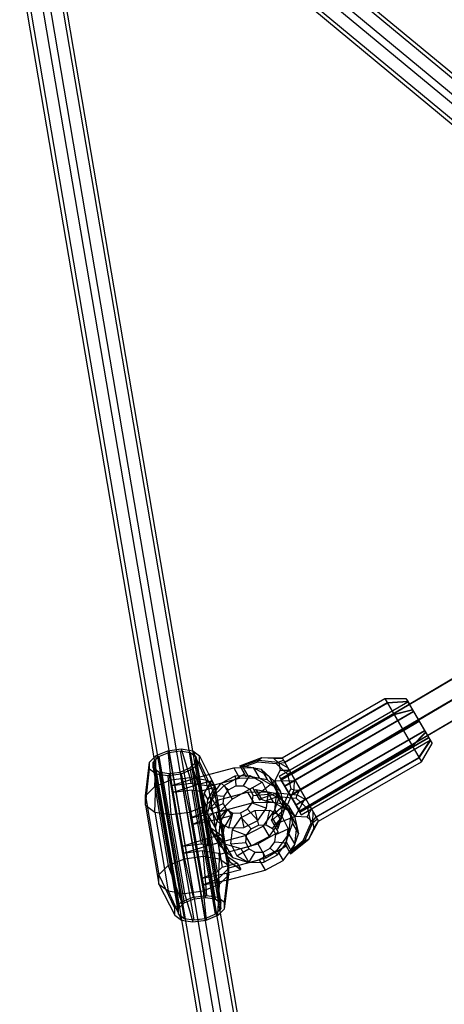
# Model space of a CAD drawing. Extents: x -3283 to 4015, y -3551 to 3551.
# Drawn here: x -1664 to -1501, y 406 to 783 of the extents above; entities that cross this region are included whole.
import ezdxf

# ---------------------------------------------------------------- set-up
doc = ezdxf.new("R2010")
doc.units = 0

msp = doc.modelspace()

# ---------------------------------------------------------------- linework, layer by layer
at = {"color": 0}
for p, q in [((-1594.91914, 842.132179), (-1358.86479, 646.481994)), ((-1600.746657, 839.02527), (-1364.138962, 642.916452)), ((-1604.538008, 832.391618), (-1368.084582, 636.410664)), ((-1602.501842, 828.864876), (-1368.622131, 635.017108)), ((-1658.294677, 805.799905), (-1606.763307, 502.837221)), ((-1650.654091, 805.766485), (-1599.156319, 503.001334)), ((-1663.899098, 802.306581), (-1612.488243, 500.052426)), ((-1648.617925, 802.239743), (-1597.680689, 502.770088)), ((-1514.695629, 520.653309), (-1496.230467, 531.547188)), ((-1511.252483, 514.689604), (-1492.78733, 525.583501)), ((-1563.408355, 500.026225), (-1524.004199, 522.776225)), ((-1562.507236, 498.46544), (-1523.10308, 521.21544)), ((-1524.004199, 522.776225), (-1515.942131, 522.812313)), ((-1524.004199, 522.776225), (-1510.004967, 498.528843)), ((-1523.10308, 521.21544), (-1515.298474, 521.697467)), ((-1515.942131, 522.812313), (-1505.942679, 505.492755)), ((-1515.942131, 522.812313), (-1515.298474, 521.697467)), ((-1515.246115, 521.606779), (-1514.645064, 520.565727)), ((-1515.192172, 521.513346), (-1514.695629, 520.653309)), ((-1559.972029, 494.074333), (-1520.567873, 516.824333)), ((-1520.567873, 516.824333), (-1513.487612, 518.560962)), ((-1507.767538, 508.653503), (-1489.302391, 519.547409)), ((-1507.725741, 508.581107), (-1489.260588, 519.475004)), ((-1517.077886, 510.779498), (-1510.994764, 514.243222)), ((-1510.98691, 514.229619), (-1508.856064, 510.538886)), ((-1556.482042, 488.029498), (-1517.077886, 510.779498)), ((-1513.568257, 504.700642), (-1508.487887, 509.901183)), ((-1510.979389, 500.216592), (-1506.638695, 506.698289)), ((-1510.004967, 498.528843), (-1505.942679, 505.492755)), ((-1507.725741, 508.581107), (-1507.239747, 507.739341)), ((-1507.725741, 508.581107), (-1506.692638, 506.791722)), ((-1611.588965, 500.940091), (-1607.151865, 502.786716)), ((-1607.151865, 502.786716), (-1602.032779, 503.452105)), ((-1607.151865, 502.786716), (-1605.944463, 491.624338)), ((-1602.032779, 503.452105), (-1598.777743, 492.555884)), ((-1602.032779, 503.452105), (-1597.603362, 502.75797)), ((-1597.603362, 502.75797), (-1593.304793, 493.202856)), ((-1597.603362, 502.75797), (-1595.050472, 500.890302)), ((-1552.972413, 481.950642), (-1513.568257, 504.700642)), ((-1615.749078, 485.492783), (-1614.155161, 498.407033)), ((-1614.155161, 498.407033), (-1611.588965, 500.940091)), ((-1612.156403, 489.039064), (-1611.588965, 500.940091)), ((-1595.050472, 500.890302), (-1591.403848, 493.702554)), ((-1579.529687, 496.949191), (-1571.17746, 500.162202)), ((-1579.423345, 496.765002), (-1572.423377, 499.14182)), ((-1577.450946, 496.895175), (-1572.709137, 498.51878)), ((-1572.709137, 498.51878), (-1572.423377, 499.14182)), ((-1572.709137, 498.51878), (-1565.662972, 497.8488)), ((-1572.423377, 499.14182), (-1571.17746, 500.162202)), ((-1572.423377, 499.14182), (-1564.84671, 498.37141)), ((-1571.17746, 500.162202), (-1563.403873, 500.018462)), ((-1565.662972, 497.8488), (-1564.84671, 498.37141)), ((-1565.662972, 497.8488), (-1561.349233, 493.866994)), ((-1564.84671, 498.37141), (-1562.907022, 499.15789)), ((-1564.84671, 498.37141), (-1561.327876, 496.422729)), ((-1563.408355, 500.026225), (-1549.409123, 475.778843)), ((-1550.383545, 477.466592), (-1510.979389, 500.216592)), ((-1549.409123, 475.778843), (-1510.004967, 498.528843)), ((-1596.271884, 492.422903), (-1581.937606, 496.190925)), ((-1581.937606, 496.190925), (-1574.472308, 496.343213)), ((-1579.529687, 496.949191), (-1579.125028, 496.2483)), ((-1579.353312, 496.6437), (-1578.620018, 496.873597)), ((-1578.620018, 496.873597), (-1577.450946, 496.895175)), ((-1578.620018, 496.873597), (-1578.269083, 496.265761)), ((-1577.450946, 496.895175), (-1571.422497, 495.753912)), ((-1574.472308, 496.343213), (-1568.411014, 492.991253)), ((-1571.422497, 495.753912), (-1570.491843, 494.141974)), ((-1571.422497, 495.753912), (-1566.288727, 491.015176)), ((-1561.349233, 493.866994), (-1560.16867, 494.414925)), ((-1561.349233, 493.866994), (-1560.057757, 488.140284)), ((-1561.327876, 496.422729), (-1560.16867, 494.414925)), ((-1612.156403, 489.039064), (-1605.944463, 491.624338)), ((-1605.944463, 491.624338), (-1598.777743, 492.555884)), ((-1605.944463, 491.624338), (-1600.751666, 461.464257)), ((-1605.573549, 489.470046), (-1596.271884, 492.422903)), ((-1605.128452, 486.884897), (-1595.826787, 489.837754)), ((-1598.777743, 492.555884), (-1598.626168, 491.675525)), ((-1598.777743, 492.555884), (-1596.819613, 492.249024)), ((-1596.271884, 492.422903), (-1595.826787, 489.837754)), ((-1595.826787, 489.837754), (-1590.389314, 491.267091)), ((-1593.238713, 486.464848), (-1590.389314, 491.267091)), ((-1590.082508, 485.718258), (-1586.684545, 490.402855)), ((-1586.684545, 490.402855), (-1581.418326, 493.174917)), ((-1586.684545, 490.402855), (-1583.858949, 487.870868)), ((-1581.418326, 493.174917), (-1575.694931, 493.291671)), ((-1581.418326, 493.174917), (-1581.111356, 489.317161)), ((-1578.125237, 489.378077), (-1575.694931, 493.291671)), ((-1575.70072, 488.037292), (-1571.047939, 490.721835)), ((-1575.694931, 493.291671), (-1571.047939, 490.721835)), ((-1571.047939, 490.721835), (-1568.722508, 486.153992)), ((-1568.411014, 492.991253), (-1565.377843, 487.033197)), ((-1566.288727, 491.015176), (-1564.751746, 484.199833)), ((-1558.760345, 487.829516), (-1558.688535, 491.851256)), ((-1615.749078, 485.492783), (-1612.156403, 489.039064)), ((-1612.156403, 489.039064), (-1606.963606, 458.878983)), ((-1605.128452, 486.884897), (-1597.961732, 487.816442)), ((-1597.961732, 487.816442), (-1594.785896, 487.318756)), ((-1597.961732, 487.816442), (-1594.620296, 468.409177)), ((-1594.785896, 487.318756), (-1592.352508, 487.958415)), ((-1594.785896, 487.318756), (-1593.80209, 481.604749)), ((-1594.0464, 479.497155), (-1593.238713, 486.464848)), ((-1585.631799, 485.42673), (-1583.858949, 487.870868)), ((-1583.858949, 487.870868), (-1581.111356, 489.317161)), ((-1581.111356, 489.317161), (-1578.125237, 489.378077)), ((-1578.125237, 489.378077), (-1575.70072, 488.037292)), ((-1575.70072, 488.037292), (-1574.487451, 485.65407)), ((-1574.487451, 485.65407), (-1568.722508, 486.153992)), ((-1569.341734, 480.812094), (-1568.722508, 486.153992)), ((-1566.18553, 480.065504), (-1565.377843, 487.033197)), ((-1566.120328, 489.023667), (-1565.616354, 488.033713)), ((-1566.103909, 488.991417), (-1565.760939, 488.674838)), ((-1563.00062, 481.703136), (-1560.057757, 488.140284)), ((-1561.881483, 480.882725), (-1558.760345, 487.829516)), ((-1560.057757, 488.140284), (-1558.760345, 487.829516)), ((-1558.760345, 487.829516), (-1556.2874, 487.692369)), ((-1556.2874, 487.692369), (-1554.504019, 484.603462)), ((-1615.759833, 481.935719), (-1615.749078, 485.492783)), ((-1615.749078, 485.492783), (-1610.556281, 455.332702)), ((-1590.701735, 480.37636), (-1590.082508, 485.718258)), ((-1590.701735, 480.37636), (-1585.954874, 482.639653)), ((-1590.082508, 485.718258), (-1585.631799, 485.42673)), ((-1585.954874, 482.639653), (-1585.631799, 485.42673)), ((-1585.954874, 482.639653), (-1584.741605, 480.256431)), ((-1576.583377, 480.422855), (-1574.810526, 482.866993)), ((-1574.810526, 482.866993), (-1574.487451, 485.65407)), ((-1574.810526, 482.866993), (-1569.341734, 480.812094)), ((-1566.777608, 478.408411), (-1564.751746, 484.199833)), ((-1558.26633, 477.799468), (-1554.504019, 484.603462)), ((-1615.759833, 481.935719), (-1610.567036, 451.775638)), ((-1594.0464, 479.497155), (-1591.013228, 473.539099)), ((-1590.701735, 480.37636), (-1588.376303, 475.808517)), ((-1588.376303, 475.808517), (-1584.741605, 480.256431)), ((-1584.741605, 480.256431), (-1582.317088, 478.915647)), ((-1583.729311, 473.238681), (-1582.317088, 478.915647)), ((-1582.317088, 478.915647), (-1579.330969, 478.976562)), ((-1579.330969, 478.976562), (-1576.583377, 480.422855)), ((-1579.330969, 478.976562), (-1578.005917, 473.355435)), ((-1576.583377, 480.422855), (-1572.739698, 476.127497)), ((-1572.739698, 476.127497), (-1569.341734, 480.812094)), ((-1570.617656, 473.95516), (-1566.18553, 480.065504)), ((-1567.439853, 476.008984), (-1561.881483, 480.882725)), ((-1566.777608, 478.408411), (-1563.00062, 481.703136)), ((-1563.00062, 481.703136), (-1561.881483, 480.882725)), ((-1561.881483, 480.882725), (-1558.26633, 477.799468)), ((-1553.808924, 477.537675), (-1552.101684, 480.442495)), ((-1552.864233, 481.763269), (-1552.101684, 480.442495)), ((-1593.128923, 477.694956), (-1591.685119, 469.309254)), ((-1588.376303, 475.808517), (-1583.729311, 473.238681)), ((-1578.005917, 473.355435), (-1572.739698, 476.127497)), ((-1567.626256, 476.331844), (-1567.069091, 476.866805)), ((-1567.626256, 476.331844), (-1564.903692, 471.616224)), ((-1567.069091, 476.866805), (-1566.777608, 478.408411)), ((-1566.618557, 474.586457), (-1558.26633, 477.799468)), ((-1558.26633, 477.799468), (-1553.808924, 477.537675)), ((-1553.808924, 477.537675), (-1551.685225, 475.721167)), ((-1553.175916, 468.982612), (-1549.413605, 475.786607)), ((-1551.685225, 475.721167), (-1550.383545, 477.466592)), ((-1551.685225, 475.721167), (-1551.173932, 472.973735)), ((-1551.173932, 472.973735), (-1549.466691, 475.878555)), ((-1591.013228, 473.539099), (-1589.613364, 471.114464)), ((-1591.013228, 473.539099), (-1586.828539, 470.585893)), ((-1589.613364, 471.114464), (-1588.311865, 470.195974)), ((-1583.729311, 473.238681), (-1578.005917, 473.355435)), ((-1577.486637, 470.339427), (-1570.617656, 473.95516)), ((-1572.69792, 467.116224), (-1564.903692, 471.616224)), ((-1570.617656, 473.95516), (-1568.32697, 469.987575)), ((-1568.32697, 469.987575), (-1565.89731, 473.337221)), ((-1553.175916, 468.982612), (-1551.173932, 472.973735)), ((-1601.567677, 466.203699), (-1592.266012, 469.156556)), ((-1592.266012, 469.156556), (-1586.828539, 470.585893)), ((-1592.266012, 469.156556), (-1591.820915, 466.571406)), ((-1591.820915, 466.571406), (-1577.486637, 470.339427)), ((-1577.486637, 470.339427), (-1575.19595, 466.371842)), ((-1575.19595, 466.371842), (-1568.32697, 469.987575)), ((-1560.134578, 463.355877), (-1553.175916, 468.982612)), ((-1601.12258, 463.618549), (-1591.820915, 466.571406)), ((-1601.12258, 463.618549), (-1593.95586, 464.550095)), ((-1593.95586, 464.550095), (-1587.754676, 463.578305)), ((-1593.95586, 464.550095), (-1593.584946, 462.395803)), ((-1587.754676, 463.578305), (-1587.244098, 463.204771)), ((-1587.754676, 463.578305), (-1587.383762, 461.424013)), ((-1587.244098, 463.204771), (-1575.19595, 466.371842)), ((-1584.682446, 463.878147), (-1583.809716, 458.809278)), ((-1584.547484, 463.913624), (-1582.389404, 461.921603)), ((-1583.672319, 464.143677), (-1582.389404, 461.921603)), ((-1579.1705, 465.327061), (-1576.137719, 460.074129)), ((-1574.921375, 466.516374), (-1572.69792, 467.116224)), ((-1572.69792, 467.116224), (-1569.643672, 461.82611)), ((-1569.643672, 461.82611), (-1561.849443, 466.32611)), ((-1565.122127, 464.436625), (-1562.982035, 460.729876)), ((-1562.982035, 460.729876), (-1560.552375, 464.079522)), ((-1561.849443, 466.32611), (-1560.134578, 463.355877)), ((-1606.963606, 458.878983), (-1600.751666, 461.464257)), ((-1600.751666, 461.464257), (-1593.584946, 462.395803)), ((-1600.751666, 461.464257), (-1597.508099, 446.775137)), ((-1593.584946, 462.395803), (-1592.389013, 447.440527)), ((-1593.584946, 462.395803), (-1587.383762, 461.424013)), ((-1587.959596, 446.746392), (-1587.383762, 461.424013)), ((-1587.383762, 461.424013), (-1583.809716, 458.809278)), ((-1583.812121, 458.01395), (-1572.141702, 461.081728)), ((-1582.389404, 461.921603), (-1576.137719, 460.074129)), ((-1576.137719, 460.074129), (-1569.643672, 461.82611)), ((-1572.141702, 461.081728), (-1571.867127, 461.226261)), ((-1572.141702, 461.081728), (-1569.851016, 457.114143)), ((-1569.851016, 457.114143), (-1562.982035, 460.729876)), ((-1610.556281, 455.332702), (-1606.963606, 458.878983)), ((-1606.963606, 458.878983), (-1601.945199, 444.928513)), ((-1585.406706, 444.878724), (-1583.809716, 458.809278)), ((-1584.051383, 453.381323), (-1569.851016, 457.114143)), ((-1583.820472, 455.252214), (-1583.809716, 458.809278)), ((-1610.567036, 451.775638), (-1610.556281, 455.332702)), ((-1610.556281, 455.332702), (-1604.511395, 442.395455)), ((-1585.414389, 442.337964), (-1583.820472, 455.252214)), ((-1610.567036, 451.775638), (-1604.519078, 439.854695)), ((-1604.511395, 442.395455), (-1601.945199, 444.928513)), ((-1601.945199, 444.928513), (-1597.508099, 446.775137)), ((-1600.897853, 444.544242), (-1597.126318, 446.113873)), ((-1597.508099, 446.775137), (-1592.389013, 447.440527)), ((-1597.126318, 446.113873), (-1592.775095, 446.679455)), ((-1597.115391, 446.115294), (-1553.656389, 190.61159)), ((-1592.775095, 446.679455), (-1589.01009, 446.089439)), ((-1592.389013, 447.440527), (-1587.959596, 446.746392)), ((-1589.488852, 446.164466), (-1546.050333, 190.781186)), ((-1589.01009, 446.089439), (-1586.840134, 444.501922)), ((-1587.959596, 446.746392), (-1585.406706, 444.878724)), ((-1587.901893, 445.278693), (-1544.574703, 190.549939)), ((-1587.273028, 444.818622), (-1586.846664, 442.342275)), ((-1585.414389, 442.337964), (-1585.406706, 444.878724)), ((-1604.519078, 439.854695), (-1604.511395, 442.395455)), ((-1603.08565, 440.231497), (-1603.07912, 442.391143)), ((-1603.07912, 442.391143), (-1600.897853, 444.544242)), ((-1602.737848, 442.728008), (-1559.379001, 187.813134)), ((-1587.322537, 441.872548), (-1586.846664, 442.342275)), ((-1587.116007, 440.65832), (-1585.414389, 442.337964)), ((-1586.846664, 442.342275), (-1586.840134, 444.501922)), ((-1604.519078, 439.854695), (-1601.966188, 437.987027)), ((-1603.08565, 440.231497), (-1602.203432, 439.586076)), ((-1601.966188, 437.987027), (-1601.930496, 437.981434))]:
    msp.add_line(p, q, dxfattribs=at)
at = {"color": 1}
for p, q in [((-1592.882974, 838.605437), (-319.978825, -216.422494)), ((-1596.674325, 831.971785), (-323.753443, -223.070016)), ((-1661.862932, 798.779839), (-1384.634018, -831.101456)), ((-1654.222346, 798.74642), (-1376.989786, -831.156302)), ((-1563.821183, 491.573716), (-1470.349087, 546.719323)), ((-1560.300147, 485.558876), (-1466.864155, 540.683244)), ((-1564.55562, 493.013346), (-1515.192172, 521.513346)), ((-1564.008512, 492.065727), (-1514.645064, 520.565727)), ((-1563.964007, 491.988642), (-1514.600559, 520.488642)), ((-1563.82689, 491.667373), (-1514.695629, 520.653309)), ((-1562.433933, 498.338477), (-1523.029777, 521.088477)), ((-1524.004199, 522.776225), (-1510.004967, 498.528843)), ((-1523.029777, 521.088477), (-1515.246115, 521.606779)), ((-1514.695629, 520.653309), (-1507.725741, 508.581107)), ((-1562.469279, 489.399698), (-1513.105831, 517.899698)), ((-1562.392194, 489.266183), (-1513.028746, 517.766183)), ((-1559.845065, 493.854426), (-1520.440909, 516.604426)), ((-1520.440909, 516.604426), (-1513.396924, 518.403885)), ((-1513.028746, 517.766183), (-1510.8979, 514.075449)), ((-1560.350358, 485.729619), (-1510.98691, 514.229619)), ((-1560.31156, 485.746192), (-1511.252483, 514.689604)), ((-1560.261348, 485.575449), (-1510.8979, 514.075449)), ((-1516.931281, 510.52557), (-1510.890046, 514.061846)), ((-1558.219512, 482.038886), (-1508.856064, 510.538886)), ((-1558.142427, 481.90537), (-1508.778979, 510.40537)), ((-1556.790523, 479.731352), (-1507.767538, 508.653503)), ((-1556.335437, 487.77557), (-1516.931281, 510.52557)), ((-1513.441293, 504.480735), (-1508.397198, 509.744106)), ((-1556.784817, 479.637695), (-1507.725741, 508.581107)), ((-1556.6477, 479.316426), (-1507.284252, 507.816426)), ((-1556.603195, 479.239341), (-1507.239747, 507.739341)), ((-1556.056086, 478.291722), (-1506.692638, 506.791722)), ((-1510.906086, 500.089628), (-1506.586336, 506.607601)), ((-1610.541619, 500.555821), (-1606.770084, 502.125451)), ((-1606.770084, 502.125451), (-1602.418861, 502.691033)), ((-1606.770084, 502.125451), (-1597.126318, 446.113873)), ((-1606.763307, 502.837221), (-1597.115391, 446.115294)), ((-1602.418861, 502.691033), (-1598.653856, 502.101017)), ((-1602.418861, 502.691033), (-1592.775095, 446.679455)), ((-1599.156319, 503.001334), (-1589.488852, 446.164466)), ((-1598.653856, 502.101017), (-1596.4839, 500.5135)), ((-1598.653856, 502.101017), (-1589.01009, 446.089439)), ((-1597.680689, 502.770088), (-1587.901893, 445.278693)), ((-1552.845449, 481.730735), (-1513.441293, 504.480735)), ((-1614.162843, 495.866273), (-1614.155161, 498.407033)), ((-1612.729416, 496.243075), (-1612.722885, 498.402722)), ((-1612.722885, 498.402722), (-1610.541619, 500.555821)), ((-1612.722885, 498.402722), (-1603.07912, 442.391143)), ((-1612.488243, 500.052426), (-1602.737848, 442.728008)), ((-1610.541619, 500.555821), (-1600.897853, 444.544242)), ((-1598.671697, 496.200755), (-1596.49043, 498.353854)), ((-1597.624351, 495.816484), (-1595.058155, 498.349542)), ((-1596.49043, 498.353854), (-1596.4839, 500.5135)), ((-1596.49043, 498.353854), (-1587.273028, 444.818622)), ((-1596.4839, 500.5135), (-1586.840134, 444.501922)), ((-1595.058155, 498.349542), (-1595.050472, 500.890302)), ((-1595.058155, 498.349542), (-1589.013269, 485.412295)), ((-1571.17746, 500.162202), (-1566.720055, 499.900409)), ((-1566.720055, 499.900409), (-1563.350787, 499.926513)), ((-1566.720055, 499.900409), (-1564.596355, 498.083901)), ((-1564.596355, 498.083901), (-1562.433933, 498.338477)), ((-1564.596355, 498.083901), (-1564.085063, 495.336469)), ((-1563.408355, 500.026225), (-1549.409123, 475.778843)), ((-1563.367637, 499.9557), (-1563.350787, 499.926513)), ((-1550.310242, 477.339628), (-1510.906086, 500.089628)), ((-1615.759833, 481.935719), (-1614.162843, 495.866273)), ((-1614.162843, 495.866273), (-1611.609954, 493.998605)), ((-1612.729416, 496.243075), (-1603.08565, 440.231497)), ((-1612.729416, 496.243075), (-1610.559459, 494.655558)), ((-1612.185788, 479.320984), (-1611.609954, 493.998605)), ((-1611.609954, 493.998605), (-1607.180537, 493.30447)), ((-1610.559459, 494.655558), (-1600.915694, 438.64398)), ((-1610.559459, 494.655558), (-1606.794455, 494.065542)), ((-1607.180537, 493.30447), (-1602.061451, 493.96986)), ((-1606.794455, 494.065542), (-1602.443232, 494.631124)), ((-1606.794455, 494.065542), (-1597.150689, 438.053964)), ((-1602.443232, 494.631124), (-1598.671697, 496.200755)), ((-1602.443232, 494.631124), (-1592.799466, 438.619546)), ((-1602.061451, 493.96986), (-1597.624351, 495.816484)), ((-1602.061451, 493.96986), (-1598.817883, 479.28074)), ((-1598.671697, 496.200755), (-1589.027931, 440.189176)), ((-1597.624351, 495.816484), (-1592.605944, 481.866014)), ((-1591.403848, 493.702554), (-1589.002513, 488.969359)), ((-1585.609051, 489.478958), (-1577.814822, 493.978958)), ((-1581.937606, 496.190925), (-1579.646919, 492.22334)), ((-1579.529687, 496.949191), (-1577.222785, 492.953519)), ((-1579.125028, 496.2483), (-1577.814822, 493.978958)), ((-1578.269083, 496.265761), (-1576.486778, 493.178717)), ((-1574.472308, 496.343213), (-1572.181622, 492.375628)), ((-1570.491843, 494.141974), (-1569.13181, 491.786327)), ((-1566.087046, 491.345346), (-1564.085063, 495.336469)), ((-1564.085063, 495.336469), (-1560.715794, 495.362573)), ((-1559.914876, 493.975341), (-1559.845065, 493.854426)), ((-1559.70762, 493.616363), (-1556.530078, 488.112699)), ((-1607.180537, 493.30447), (-1605.984604, 478.349194)), ((-1605.573549, 489.470046), (-1598.406829, 490.401592)), ((-1598.626168, 491.675525), (-1598.406829, 490.401592)), ((-1598.406829, 490.401592), (-1592.205645, 489.429802)), ((-1596.819613, 492.249024), (-1592.576559, 491.584094)), ((-1593.304793, 493.202856), (-1592.576559, 491.584094)), ((-1592.576559, 491.584094), (-1589.002513, 488.969359)), ((-1592.576559, 491.584094), (-1592.205645, 489.429802)), ((-1591.695067, 489.056269), (-1579.646919, 492.22334)), ((-1590.389314, 491.267091), (-1588.98945, 488.842455)), ((-1579.646919, 492.22334), (-1572.181622, 492.375628)), ((-1577.222785, 492.953519), (-1576.486778, 493.178717)), ((-1576.486778, 493.178717), (-1569.13181, 491.786327)), ((-1573.045709, 485.718611), (-1566.087046, 491.345346)), ((-1572.181622, 492.375628), (-1566.120328, 489.023667)), ((-1569.13181, 491.786327), (-1566.103909, 488.991417)), ((-1568.411014, 492.991253), (-1566.120328, 489.023667)), ((-1566.288727, 491.015176), (-1563.998041, 487.047591)), ((-1566.087046, 491.345346), (-1565.224444, 486.672903)), ((-1566.087046, 491.345346), (-1558.313459, 491.201606)), ((-1564.55562, 493.013346), (-1564.008512, 492.065727)), ((-1564.55562, 493.013346), (-1556.056086, 478.291722)), ((-1563.964007, 491.988642), (-1563.790811, 491.688658)), ((-1563.82689, 491.667373), (-1563.821183, 491.573716)), ((-1563.82689, 491.667373), (-1560.31156, 485.746192)), ((-1563.821183, 491.573716), (-1560.300147, 485.558876)), ((-1593.238713, 486.464848), (-1591.838849, 484.040213)), ((-1592.352508, 487.958415), (-1588.98945, 488.842455)), ((-1592.205645, 489.429802), (-1591.695067, 489.056269)), ((-1591.838849, 484.040213), (-1588.98945, 488.842455)), ((-1591.695067, 489.056269), (-1587.244098, 463.204771)), ((-1590.373334, 484.730939), (-1585.609051, 489.478958)), ((-1589.013269, 485.412295), (-1589.002513, 488.969359)), ((-1589.002513, 488.969359), (-1584.682446, 463.878147)), ((-1588.640818, 483.766155), (-1576.592671, 486.933226)), ((-1585.609051, 489.478958), (-1582.554802, 484.188844)), ((-1582.554802, 484.188844), (-1574.760574, 488.688844)), ((-1576.592671, 486.933226), (-1569.127373, 487.085515)), ((-1576.592671, 486.933226), (-1574.301984, 482.965641)), ((-1574.760574, 488.688844), (-1572.038009, 483.973224)), ((-1574.760574, 488.688844), (-1573.780093, 486.990601)), ((-1574.168536, 487.663405), (-1573.432529, 487.888603)), ((-1573.432529, 487.888603), (-1566.077562, 486.496214)), ((-1573.432529, 487.888603), (-1571.296137, 484.188263)), ((-1572.224413, 484.296084), (-1565.224444, 486.672903)), ((-1569.127373, 487.085515), (-1566.836687, 483.11793)), ((-1569.127373, 487.085515), (-1563.066079, 483.733554)), ((-1566.077562, 486.496214), (-1560.943793, 481.757477)), ((-1566.077562, 486.496214), (-1562.461059, 480.232248)), ((-1565.760939, 488.674838), (-1563.998041, 487.047591)), ((-1565.616354, 488.033713), (-1563.087156, 483.065612)), ((-1565.377843, 487.033197), (-1563.087156, 483.065612)), ((-1565.224444, 486.672903), (-1565.073516, 485.293496)), ((-1565.224444, 486.672903), (-1557.647777, 485.902493)), ((-1563.998041, 487.047591), (-1562.461059, 480.232248)), ((-1557.647777, 485.902493), (-1556.530078, 488.112699)), ((-1592.646536, 477.072519), (-1591.838849, 484.040213)), ((-1592.605944, 481.866014), (-1589.013269, 485.412295)), ((-1592.23503, 479.711722), (-1588.642355, 483.258003)), ((-1591.899217, 478.393084), (-1590.373334, 484.730939)), ((-1590.373334, 484.730939), (-1587.319086, 479.440825)), ((-1589.013269, 485.412295), (-1588.642355, 483.258003)), ((-1588.642355, 483.258003), (-1588.640818, 483.766155)), ((-1588.640818, 483.766155), (-1584.18985, 457.914658)), ((-1588.636263, 479.19762), (-1574.301984, 482.965641)), ((-1587.319086, 479.440825), (-1582.554802, 484.188844)), ((-1574.301984, 482.965641), (-1566.836687, 483.11793)), ((-1573.045709, 485.718611), (-1572.224413, 484.296084)), ((-1572.038009, 483.973224), (-1571.296137, 484.188263)), ((-1571.296137, 484.188263), (-1569.815325, 483.669891)), ((-1569.815325, 483.669891), (-1565.073516, 485.293496)), ((-1569.815325, 483.669891), (-1563.786875, 482.528629)), ((-1566.836687, 483.11793), (-1560.775393, 479.765969)), ((-1565.073516, 485.293496), (-1558.027351, 484.623516)), ((-1563.894843, 476.097919), (-1563.087156, 483.065612)), ((-1563.786875, 482.528629), (-1558.653106, 477.789892)), ((-1563.066079, 483.733554), (-1560.775393, 479.765969)), ((-1563.066079, 483.733554), (-1560.032908, 477.775499)), ((-1560.31156, 485.746192), (-1556.790523, 479.731352)), ((-1560.300147, 485.558876), (-1556.784817, 479.637695)), ((-1560.261348, 485.575449), (-1558.542482, 482.598286)), ((-1558.027351, 484.623516), (-1557.647777, 485.902493)), ((-1558.027351, 484.623516), (-1553.713612, 480.641711)), ((-1557.647777, 485.902493), (-1554.128943, 483.953812)), ((-1615.759833, 481.935719), (-1612.185788, 479.320984)), ((-1612.185788, 479.320984), (-1605.984604, 478.349194)), ((-1612.185788, 479.320984), (-1606.992991, 449.160903)), ((-1605.984604, 478.349194), (-1598.817883, 479.28074)), ((-1598.817883, 479.28074), (-1592.605944, 481.866014)), ((-1598.817883, 479.28074), (-1593.625086, 449.120659)), ((-1598.446969, 477.126448), (-1592.23503, 479.711722)), ((-1598.446969, 477.126448), (-1588.636263, 479.19762)), ((-1594.0464, 479.497155), (-1592.646536, 477.072519)), ((-1593.80209, 481.604749), (-1593.128923, 477.694956)), ((-1592.605944, 481.866014), (-1592.23503, 479.711722)), ((-1591.789933, 477.126573), (-1589.950003, 478.942743)), ((-1589.950003, 478.942743), (-1584.153557, 480.466442)), ((-1589.950003, 478.942743), (-1586.389228, 458.261545)), ((-1588.844969, 473.10297), (-1587.319086, 479.440825)), ((-1588.636263, 479.19762), (-1588.191166, 476.61247)), ((-1587.002955, 475.6642), (-1584.153557, 480.466442)), ((-1584.153557, 480.466442), (-1582.753693, 478.041807)), ((-1579.048923, 477.177571), (-1573.782705, 479.949633)), ((-1573.782705, 479.949633), (-1568.05931, 480.066387)), ((-1573.782705, 479.949633), (-1572.457652, 474.328506)), ((-1569.471533, 474.389421), (-1568.05931, 480.066387)), ((-1568.05931, 480.066387), (-1563.412318, 477.496551)), ((-1566.18553, 480.065504), (-1563.894843, 476.097919)), ((-1564.932698, 473.166465), (-1562.461059, 480.232248)), ((-1560.943793, 481.757477), (-1559.406811, 474.942135)), ((-1560.943793, 481.757477), (-1558.653106, 477.789892)), ((-1560.775393, 479.765969), (-1557.742221, 473.807913)), ((-1556.790523, 479.731352), (-1556.784817, 479.637695)), ((-1553.713612, 480.641711), (-1552.648808, 481.390143)), ((-1553.713612, 480.641711), (-1552.422136, 474.915)), ((-1553.109858, 482.188705), (-1552.864233, 481.763269)), ((-1552.648808, 481.390143), (-1551.489602, 479.382339)), ((-1551.561412, 475.360599), (-1551.489602, 479.382339)), ((-1605.984604, 478.349194), (-1600.791807, 448.189113)), ((-1598.001872, 474.541298), (-1591.789933, 477.126573)), ((-1598.001872, 474.541298), (-1588.191166, 476.61247)), ((-1592.646536, 477.072519), (-1589.613364, 471.114464)), ((-1591.899217, 478.393084), (-1588.844969, 473.10297)), ((-1591.899217, 478.393084), (-1590.411816, 471.797591)), ((-1591.789933, 477.126573), (-1588.229158, 456.445375)), ((-1588.191166, 476.61247), (-1582.753693, 478.041807)), ((-1587.810642, 468.696506), (-1587.002955, 475.6642)), ((-1587.002955, 475.6642), (-1585.603092, 473.239564)), ((-1585.603092, 473.239564), (-1582.753693, 478.041807)), ((-1582.446887, 472.492974), (-1579.048923, 477.177571)), ((-1579.048923, 477.177571), (-1575.205245, 472.882213)), ((-1567.626256, 476.331844), (-1564.903692, 471.616224)), ((-1567.069091, 476.866805), (-1564.932698, 473.166465)), ((-1567.047016, 473.048637), (-1563.412318, 477.496551)), ((-1565.89731, 473.337221), (-1563.894843, 476.097919)), ((-1563.412318, 477.496551), (-1561.086886, 472.928708)), ((-1561.87845, 467.876351), (-1559.406811, 474.942135)), ((-1560.840595, 470.807805), (-1560.032908, 477.775499)), ((-1560.032908, 477.775499), (-1557.742221, 473.807913)), ((-1559.406811, 474.942135), (-1557.116125, 470.974549)), ((-1558.653106, 477.789892), (-1557.116125, 470.974549)), ((-1555.364999, 468.477853), (-1552.422136, 474.915)), ((-1554.682551, 468.413807), (-1551.561412, 475.360599)), ((-1552.422136, 474.915), (-1551.561412, 475.360599)), ((-1551.561412, 475.360599), (-1549.910456, 476.647178)), ((-1549.449841, 475.849368), (-1549.413605, 475.786607)), ((-1590.411816, 471.797591), (-1587.357567, 466.507477)), ((-1590.411816, 471.797591), (-1585.443652, 467.211717)), ((-1588.844969, 473.10297), (-1587.357567, 466.507477)), ((-1586.410779, 466.271871), (-1585.603092, 473.239564)), ((-1583.066114, 467.151076), (-1582.446887, 472.492974)), ((-1582.446887, 472.492974), (-1576.978095, 470.438075)), ((-1576.978095, 470.438075), (-1575.205245, 472.882213)), ((-1575.205245, 472.882213), (-1572.457652, 474.328506)), ((-1572.457652, 474.328506), (-1569.471533, 474.389421)), ((-1569.471533, 474.389421), (-1567.047016, 473.048637)), ((-1567.047016, 473.048637), (-1565.833747, 470.665415)), ((-1565.833747, 470.665415), (-1561.086886, 472.928708)), ((-1565.495729, 472.641663), (-1564.932698, 473.166465)), ((-1561.706113, 467.58681), (-1561.086886, 472.928708)), ((-1559.141987, 465.183128), (-1557.116125, 470.974549)), ((-1558.549908, 466.84022), (-1557.742221, 473.807913)), ((-1594.620296, 468.409177), (-1594.400957, 467.135244)), ((-1591.685119, 469.309254), (-1591.225121, 466.637558)), ((-1591.225121, 466.637558), (-1585.428675, 468.161257)), ((-1588.311865, 470.195974), (-1585.428675, 468.161257)), ((-1587.810642, 468.696506), (-1586.410779, 466.271871)), ((-1587.810642, 468.696506), (-1584.777471, 462.738451)), ((-1586.828539, 470.585893), (-1585.428675, 468.161257)), ((-1585.443652, 467.211717), (-1579.191967, 465.364243)), ((-1585.443652, 467.211717), (-1583.672319, 464.143677)), ((-1583.066114, 467.151076), (-1577.30117, 467.650998)), ((-1577.30117, 467.650998), (-1576.978095, 470.438075)), ((-1577.30117, 467.650998), (-1576.087901, 465.267776)), ((-1567.929672, 465.4342), (-1566.156822, 467.878338)), ((-1566.156822, 467.878338), (-1565.833747, 470.665415)), ((-1566.156822, 467.878338), (-1561.706113, 467.58681)), ((-1565.272721, 464.697461), (-1560.840595, 470.807805)), ((-1565.104077, 462.902213), (-1561.706113, 467.58681)), ((-1562.441481, 467.351549), (-1561.87845, 467.876351)), ((-1562.441481, 467.351549), (-1560.134578, 463.355877)), ((-1562.441481, 467.351549), (-1561.849443, 466.32611)), ((-1561.87845, 467.876351), (-1559.742057, 464.176011)), ((-1560.840595, 470.807805), (-1558.549908, 466.84022)), ((-1560.24092, 463.540066), (-1554.682551, 468.413807)), ((-1559.141987, 465.183128), (-1555.364999, 468.477853)), ((-1555.364999, 468.477853), (-1554.682551, 468.413807)), ((-1554.682551, 468.413807), (-1553.175916, 468.982612)), ((-1601.567677, 466.203699), (-1594.400957, 467.135244)), ((-1594.400957, 467.135244), (-1591.225121, 466.637558)), ((-1587.357567, 466.507477), (-1584.547484, 463.913624)), ((-1586.410779, 466.271871), (-1583.377607, 460.313816)), ((-1583.066114, 467.151076), (-1580.740682, 462.583233)), ((-1580.740682, 462.583233), (-1576.087901, 465.267776)), ((-1579.191967, 465.364243), (-1574.921375, 466.516374)), ((-1579.191967, 465.364243), (-1579.1705, 465.327061)), ((-1576.09369, 460.013397), (-1573.663384, 463.926991)), ((-1576.087901, 465.267776), (-1573.663384, 463.926991)), ((-1573.663384, 463.926991), (-1570.677265, 463.987907)), ((-1571.867127, 461.226261), (-1565.272721, 464.697461)), ((-1570.677265, 463.987907), (-1567.929672, 465.4342)), ((-1570.677265, 463.987907), (-1570.370295, 460.130151)), ((-1567.929672, 465.4342), (-1565.104077, 462.902213)), ((-1565.272721, 464.697461), (-1565.122127, 464.436625)), ((-1560.552375, 464.079522), (-1558.549908, 466.84022)), ((-1560.310954, 463.661368), (-1559.742057, 464.176011)), ((-1559.742057, 464.176011), (-1559.141987, 465.183128)), ((-1586.389228, 458.261545), (-1580.592782, 459.785244)), ((-1584.777471, 462.738451), (-1580.592782, 459.785244)), ((-1584.777471, 462.738451), (-1583.377607, 460.313816)), ((-1583.377607, 460.313816), (-1579.192918, 457.360609)), ((-1580.740682, 462.583233), (-1576.09369, 460.013397)), ((-1580.592782, 459.785244), (-1579.192918, 457.360609)), ((-1576.09369, 460.013397), (-1570.370295, 460.130151)), ((-1570.370295, 460.130151), (-1565.104077, 462.902213)), ((-1594.441097, 453.8601), (-1588.229158, 456.445375)), ((-1594.441097, 453.8601), (-1584.630391, 455.931272)), ((-1588.229158, 456.445375), (-1586.389228, 458.261545)), ((-1587.784061, 453.860225), (-1584.191386, 457.406506)), ((-1584.630391, 455.931272), (-1579.192918, 457.360609)), ((-1584.630391, 455.931272), (-1584.185294, 453.346122)), ((-1584.191386, 457.406506), (-1584.18985, 457.914658)), ((-1584.191386, 457.406506), (-1583.820472, 455.252214)), ((-1584.18985, 457.914658), (-1583.812121, 458.01395)), ((-1593.996001, 451.274951), (-1587.784061, 453.860225)), ((-1593.996001, 451.274951), (-1584.185294, 453.346122)), ((-1587.784061, 453.860225), (-1587.413147, 451.705933)), ((-1587.413147, 451.705933), (-1583.820472, 455.252214)), ((-1584.185294, 453.346122), (-1584.051383, 453.381323)), ((-1610.567036, 451.775638), (-1606.992991, 449.160903)), ((-1606.992991, 449.160903), (-1600.791807, 448.189113)), ((-1606.992991, 449.160903), (-1601.966188, 437.987027)), ((-1600.791807, 448.189113), (-1593.625086, 449.120659)), ((-1593.625086, 449.120659), (-1587.413147, 451.705933)), ((-1593.625086, 449.120659), (-1592.417685, 437.958282)), ((-1587.980585, 439.804906), (-1587.413147, 451.705933)), ((-1600.791807, 448.189113), (-1597.536771, 437.292892)), ((-1589.027931, 440.189176), (-1587.322537, 441.872548)), ((-1602.203432, 439.586076), (-1600.915694, 438.64398)), ((-1601.930496, 437.981434), (-1597.536771, 437.292892)), ((-1600.915694, 438.64398), (-1597.150689, 438.053964)), ((-1597.536771, 437.292892), (-1592.417685, 437.958282)), ((-1597.150689, 438.053964), (-1592.799466, 438.619546)), ((-1592.799466, 438.619546), (-1589.027931, 440.189176)), ((-1592.417685, 437.958282), (-1587.980585, 439.804906)), ((-1587.980585, 439.804906), (-1587.116007, 440.65832))]:
    msp.add_line(p, q, dxfattribs=at)

doc.saveas('drawing.dxf')
